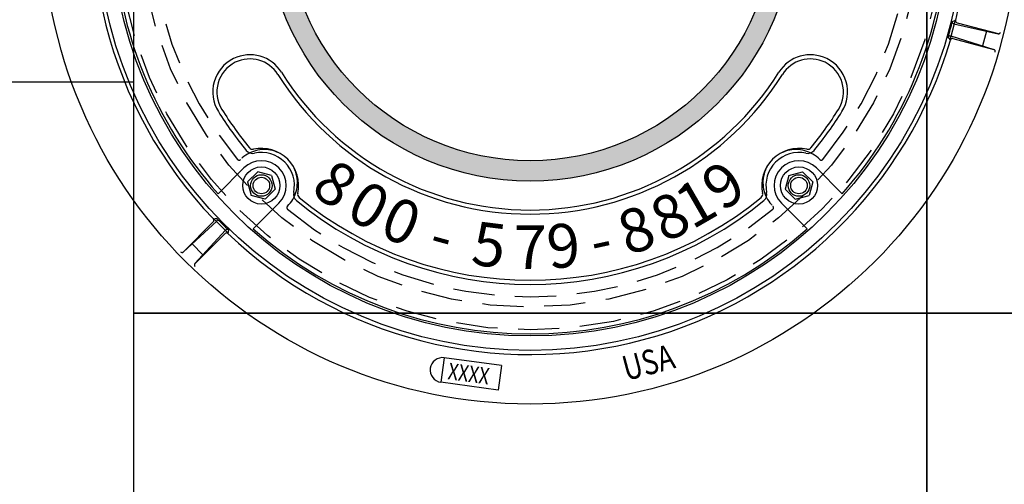
# Model space of a CAD drawing. Units: inches. Extents: x -2410 to 425, y -73 to 3091.
# Drawn here: x 1 to 9, y 240 to 243 of the extents above; entities that cross this region are included whole.
import ezdxf
from ezdxf.enums import TextEntityAlignment as Align

# ---------------------------------------------------------------- set-up
doc = ezdxf.new("R2010")
doc.units = ezdxf.units.IN
doc.header["$MEASUREMENT"] = 0
doc.linetypes.add('HIDDEN', pattern=[0.375, 0.25, -0.125])
for name, color, linetype in [('CUDO', 43, 'Continuous'), ('H', 6, 'HIDDEN'), ('MH', 43, 'Continuous'), ('Tank', 1, 'Continuous')]:
    doc.layers.add(name, color=color, linetype=linetype)
doc.styles.add('NO', font='sanss___.ttf', dxfattribs={"width": 0.8, "height": 0.75})
doc.styles.add('SIMPLEX', font='simplex.shx')

# ---------------------------------------------------------------- blocks, each defined once
blk = doc.blocks.new('*U29')
at = {"layer": 'MH'}
h = blk.add_hatch(dxfattribs=at)
h.set_pattern_fill('AR-SAND', color=30, scale=0.0625)
h.set_pattern_definition([(37.5, (-48.02898, -62.85859), (-0.00393708, 0.12042649), [0, -0.095, 0, -0.10625, 0, -0.1015625]), (7.5, (-48.02898, -62.85859), (0.11061104, 0.17638413), [0, -0.05125, 0, -0.085625, 0, -0.0328125]), (327.5, (-48.10586, -62.85859), (0.19463387, 0.00035369), [0, -0.03125, 0, -0.1125, 0, -0.146875]), (317.5, (-48.10586, -62.85859), (0.1878829, 0.05485472), [0, -0.015625, 0, -0.07375, 0, -0.084375])])
h.paths.add_polyline_path([(-8.001, 0, 1), (8.001, 0, 1)])
h.paths.add_polyline_path([(7.383, 0, -1), (-7.383, 0, -1)], flags=16)
at = {"layer": 'H', "ltscale": 5}
for radius in [12.502, 11.812]:
    blk.add_circle((0, 0), radius, dxfattribs=at)
for centre, radius, start, end in [((0, 0), 11.502, 140.333, 219.667), ((0, 0), 11.502, 320.333, 39.667), ((-8.044, -8.044), 1.001, 314.2383, 135.7617), ((8.044, -8.044), 1.001, 44.2383, 225.7617), ((-8.806, -7.302), 0.0625, 219.667, 315.7617), ((8.806, -7.302), 0.0625, 224.2383, 320.333), ((-7.302, -8.806), 0.0625, 134.2383, 230.333), ((0, 0), 11.502, 230.333, 309.667), ((7.302, -8.806), 0.0625, 309.667, 45.7617)]:
    blk.add_arc(centre, radius, start, end, dxfattribs=at)
at = {"layer": 'MH'}
for p, q in [((12.863, -3.122), (12.7, -3.728)), ((12.775, -3.163), (12.875, -3.128)), ((12.822, -3.239), (14.16, -3.538)), ((12.92, -3.203), (14.158, -3.535)), ((13.808, -3.459), (13.687, -3.908)), ((12.645, -3.648), (12.714, -3.729)), ((12.724, -3.606), (14.032, -4.016)), ((12.791, -3.686), (14.029, -4.018)), ((-9.485, -9.216), (-10.494, -10.144)), ((-9.588, -9.234), (-10.494, -10.14)), ((-9.482, -9.127), (-9.587, -9.147)), ((-9.135, -9.579), (-9.579, -9.135)), ((-9.216, -9.485), (-10.144, -10.494)), ((-9.127, -9.482), (-9.147, -9.587)), ((-9.234, -9.588), (-10.14, -10.494)), ((-9.9, -10.228), (-10.228, -9.9)), ((-2.6, -13.348), (-2.702, -14.091)), ((-0.866, -13.587), (-2.6, -13.348)), ((-0.866, -13.587), (-0.969, -14.33)), ((-0.969, -14.33), (-2.702, -14.091))]:
    blk.add_line(p, q, dxfattribs=at)
at = {"layer": 'MH', "color": 30}
for p, q in [((-8.978, -4.291), (-8.978, -4.291)), ((-8.923, -4.403), (-8.923, -4.403)), ((8.923, -4.403), (8.923, -4.403)), ((8.978, -4.291), (8.978, -4.291)), ((-8.663, -7.602), (-9.442, -8.381)), ((-8.551, -8.02), (-8.245, -7.714)), ((-7.826, -7.826), (-8.245, -7.714)), ((7.826, -7.826), (8.245, -7.714)), ((8.551, -8.02), (8.245, -7.714)), ((8.663, -7.602), (9.442, -8.381)), ((-8.551, -8.02), (-8.439, -8.439)), ((-7.826, -7.826), (-7.714, -8.245)), ((7.826, -7.826), (7.714, -8.245)), ((8.551, -8.02), (8.439, -8.439)), ((-8.02, -8.551), (-7.714, -8.245)), ((8.02, -8.551), (7.714, -8.245)), ((-8.02, -8.551), (-8.439, -8.439)), ((8.02, -8.551), (8.439, -8.439)), ((-7.602, -8.663), (-8.381, -9.442)), ((7.602, -8.663), (8.381, -9.442))]:
    blk.add_line(p, q, dxfattribs=at)
at = {"layer": 'MH'}
for radius in [14.75, 13.125]:
    blk.add_circle((0, 0), radius, dxfattribs=at)
at = {"layer": 'MH', "color": 30}
for centre, radius in [((0, 0), 12.688), ((0, 0), 8.001), ((0, 0), 7.383), ((-8.133, -8.133), 0.563), ((8.133, -8.133), 0.563), ((-8.133, -8.133), 0.325), ((-8.133, -8.133), 0.25), ((8.133, -8.133), 0.325), ((8.133, -8.133), 0.25)]:
    blk.add_circle(centre, radius, dxfattribs=at)
at = {"layer": 'MH'}
for centre, radius, start, end in [((0, 0), 13.25, 346.3451, 103.6549), ((0, 0), 13.25, 106.3451, 223.6549), ((0, 0), 13.161, 343.9056, 346.0944), ((12.836, -3.178), 0.0625, 166.0944, 257.3965), ((12.936, -3.143), 0.0625, 166.3451, 255), ((14.174, -3.474), 0.0625, 255, 346.227), ((14.174, -3.477), 0.0625, 257.3965, 346.2167), ((0, 0), 13.25, 226.3451, 343.6549), ((12.705, -3.666), 0.0625, 72.6035, 163.9056), ((12.774, -3.746), 0.0625, 75, 163.6549), ((14.012, -4.078), 0.0625, 343.773, 75), ((14.013, -4.076), 0.0625, 343.7833, 72.6035), ((-9.632, -9.19), 0.0625, 315, 43.6549), ((-9.527, -9.17), 0.0625, 312.6035, 43.9056), ((0, 0), 13.161, 223.9056, 226.0944), ((-9.17, -9.527), 0.0625, 46.0944, 137.3965), ((0, 0), 12.625, 228.4057, 311.5943), ((-9.19, -9.632), 0.0625, 46.3451, 135), ((-10.538, -10.096), 0.0625, 223.773, 315), ((-10.536, -10.098), 0.0625, 223.7833, 312.6035), ((-10.098, -10.536), 0.0625, 137.3965, 226.2167), ((-10.096, -10.538), 0.0625, 135, 226.227), ((-2.651, -13.719), 0.375, 82.14, 262.14)]:
    blk.add_arc(centre, radius, start, end, dxfattribs=at)
at = {"layer": 'MH', "color": 30}
for centre, radius, start, end in [((0, 0), 12.625, 182.9796, 221.5943), ((0, 0), 12.625, 318.4057, 356.8331), ((-8.48, -5.3), 1.125, 116.2639, 212.003), ((-8.48, -5.3), 1, 116.2639, 212.003), ((-8.48, -5.3), 1.125, 32.003, 116.2639), ((-8.48, -5.3), 1, 32.003, 116.2639), ((8.48, -5.3), 1.125, 63.7361, 147.997), ((8.48, -5.3), 1, 63.7361, 147.997), ((8.48, -5.3), 1, 327.997, 63.7361), ((8.48, -5.3), 1.125, 327.997, 63.7361), ((0, 0), 8.875, 212.003, 327.997), ((0, 0), 9, 212.003, 327.997), ((0, 0), 11.125, 212.003, 219.4553), ((0, 0), 11, 212.003, 219.4553), ((0, 0), 11, 320.5447, 327.997), ((0, 0), 11.125, 320.5447, 327.997), ((-8.397, -6.911), 0.25, 219.4553, 282.2049), ((-8.397, -6.911), 0.125, 219.4553, 282.2049), ((-8.133, -8.133), 1.125, 347.7951, 102.2049), ((-8.133, -8.133), 1, 347.7951, 102.2049), ((8.133, -8.133), 1.125, 77.7951, 192.2049), ((8.133, -8.133), 1, 77.7951, 192.2049), ((8.397, -6.911), 0.25, 257.7951, 320.5447), ((8.397, -6.911), 0.125, 257.7951, 320.5447), ((-8.133, -8.133), 0.75, 315, 135), ((8.133, -8.133), 0.75, 45, 225), ((-6.911, -8.397), 0.25, 167.7951, 230.5447), ((0, 0), 11.125, 230.5447, 309.4553), ((-6.911, -8.397), 0.125, 167.7951, 230.5447), ((0, 0), 11, 230.5447, 309.4553), ((6.911, -8.397), 0.125, 309.4553, 12.2049), ((6.911, -8.397), 0.25, 309.4553, 12.2049)]:
    blk.add_arc(centre, radius, start, end, dxfattribs=at)
at = {"layer": 'MH', "style": 'NO', "width": 0.8}
for s, height, rotation, p in [('USA', 0.75, 14.8448, (3.575, -13.487)), ('XXXX', 0.5, 352.3448, (-1.859, -13.829))]:
    blk.add_text(s, height=height, rotation=rotation, dxfattribs=at).set_placement(p, align=Align.MIDDLE_CENTER)
at = {"layer": 'MH', "color": 30, "char_height": 1.32237, "attachment_point": 2, "style": 'SIMPLEX'}
for s, insert, rotation in [('{\\fArial|b0|i0|c0|p34;8}', (-5.502, -7.549), 323.9129), ('{\\fArial|b0|i0|c0|p34;9}', (5.458, -7.581), 35.752), ('{\\fArial|b0|i0|c0|p34;0}', (-4.554, -8.156), 330.8228), ('{\\fArial|b0|i0|c0|p34;1}', (4.671, -8.09), 30), ('{\\fArial|b0|i0|c0|p34;0}', (-3.64, -8.603), 337.0689), ('{\\fArial|b0|i0|c0|p34;8}', (3.948, -8.466), 25), ('{\\fArial|b0|i0|c0|p34;8}', (2.995, -8.848), 18.703), ('{\\fArial|b0|i0|c0|p34;5}', (-1.159, -9.269), 352.8708), ('{\\fArial|b0|i0|c0|p34;9}', (0.939, -9.294), 5.7679), ('{\\fArial|b0|i0|c0|p34;-}', (-2.48, -9.006), 344.6061), ('{\\fArial|b0|i0|c0|p34;-}', (1.986, -9.128), 12.2737)]:
    blk.add_mtext_dynamic_manual_height_columns(s, width=1.0344, gutter_width=1, heights=[0], dxfattribs=dict(at, insert=insert, rotation=rotation))
at = {"layer": 'MH', "color": 30, "insert": (0, -9.341), "char_height": 1.32237, "attachment_point": 2, "style": 'SIMPLEX'}
blk.add_mtext_dynamic_manual_height_columns('{\\fArial|b0|i0|c0|p34;7}', width=1.0344, gutter_width=1, heights=[0], dxfattribs=at)

msp = doc.modelspace()

# ---------------------------------------------------------------- linework, layer by layer
at = {"layer": 'CUDO'}
for points in [[(1.9213, 241.2176), (7.9213, 241.2176), (7.9213, 247.2176), (1.9213, 247.2176)], [(7.9213, 241.2176), (13.9213, 241.2176), (13.9213, 247.2176), (7.9213, 247.2176)], [(1.9213, 235.2176), (7.9213, 235.2176), (7.9213, 241.2176), (1.9213, 241.2176)], [(7.9213, 235.2176), (13.9213, 235.2176), (13.9213, 241.2176), (7.9213, 241.2176)]]:
    msp.add_lwpolyline(points, close=True, dxfattribs=at)
at = {"layer": 'Tank'}
msp.add_line((1.9213, 242.9676), (-4.0787, 242.9676), dxfattribs=at)

# ---------------------------------------------------------------- block references
at = {"layer": 'MH', "xscale": 0.25, "yscale": 0.25, "zscale": 0.25}
msp.add_blockref('*U29', (4.9213, 244.2176), dxfattribs=at)

doc.saveas('drawing.dxf')
